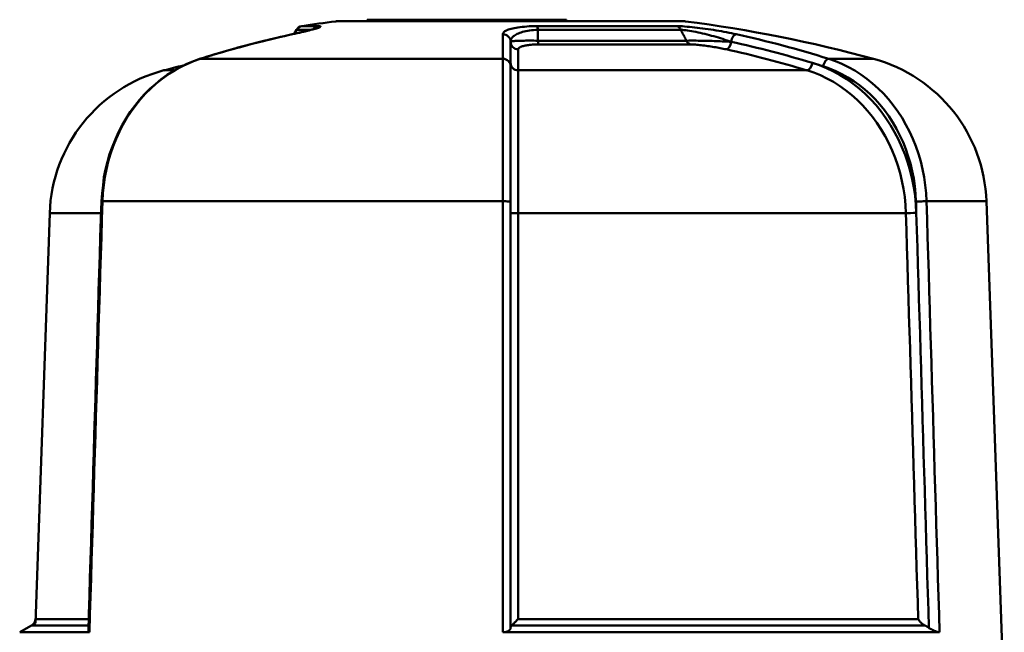
# Model space of a CAD drawing. Extents: x 200 to 776, y -86 to 285.
# Drawn here: x 658 to 690, y 98 to 118 of the extents above; entities that cross this region are included whole.
import ezdxf

# ---------------------------------------------------------------- set-up
doc = ezdxf.new("R2010")
doc.units = 0
doc.layers.add('AM_0', color=7, linetype='CONTINUOUS', lineweight=50)

# ---------------------------------------------------------------- blocks, each defined once
blk = doc.blocks.new('A$C53D90F9A')
at = {"layer": 'AM_0'}
for p, q in [((25.324, 84.502), (18.824, 84.502)), ((18.824, 84.45), (18.824, 84.502)), ((25.324, 84.45), (25.324, 84.502)), ((16.512, 84.169), (16.437, 84.038)), ((16.987, 84.169), (16.512, 84.169)), ((16.691, 84.291), (17.218, 84.291)), ((29.15, 84.45), (17.85, 84.45)), ((24.367, 84.291), (28.915, 84.291)), ((29.057, 84.169), (24.39, 84.169)), ((23.249, 83.224), (23.249, 84.026)), ((24.393, 83.817), (29.233, 83.817)), ((23.5, 83.091), (23.5, 83.781)), ((23.749, 83.535), (23.749, 82.849)), ((29.373, 83.695), (24.414, 83.695)), ((13.376, 83.224), (23.249, 83.224)), ((33.875, 83.224), (35.338, 83.224)), ((23.5, 83.091), (23.5, 82.983)), ((12.194, 82.849), (12.522, 82.849)), ((23.749, 82.849), (33.164, 82.849)), ((23.246, 78.575), (10.189, 78.575)), ((39.019, 78.575), (37.065, 78.575)), ((39.019, 78.575), (39.603, 61.862)), ((8.468, 78.187), (8, 64.802)), ((10.142, 78.187), (8.468, 78.187)), ((36.394, 78.187), (23.746, 78.187)), ((8.005, 64.94), (9.741, 64.94)), ((23.746, 64.94), (36.794, 64.94)), ((8, 64.802), (7.489, 64.507)), ((9.735, 64.732), (7.88, 64.732)), ((37.009, 64.732), (23.537, 64.732)), ((7.489, 64.507), (9.763, 64.507)), ((23.246, 64.507), (37.491, 64.507))]:
    blk.add_line(p, q, dxfattribs=at)
for points in [[(16.378, 84.025), (16.427, 84.036), (16.477, 84.047), (16.526, 84.058), (16.575, 84.069), (16.62, 84.079), (16.666, 84.09), (16.711, 84.1), (16.756, 84.111), (16.796, 84.121), (16.836, 84.131), (16.877, 84.141), (16.914, 84.15), (16.947, 84.159), (16.98, 84.168), (17.013, 84.177), (17.046, 84.186), (17.078, 84.194), (17.1, 84.201), (17.122, 84.208), (17.145, 84.215), (17.167, 84.222), (17.177, 84.226), (17.186, 84.229), (17.195, 84.233)], [(16.392, 84.026), (16.467, 84.043), (16.54, 84.059), (16.611, 84.075), (16.68, 84.091), (16.747, 84.107), (16.811, 84.122), (16.872, 84.137), (16.93, 84.152), (16.985, 84.166), (17.037, 84.18), (17.085, 84.193), (17.128, 84.205), (17.168, 84.218), (17.203, 84.229), (17.233, 84.24), (17.258, 84.25), (17.277, 84.259), (17.289, 84.267), (17.296, 84.274), (17.295, 84.28), (17.287, 84.285), (17.271, 84.288), (17.248, 84.29), (17.218, 84.291)], [(24.367, 84.291), (24.279, 84.29), (24.193, 84.288), (24.109, 84.285), (24.028, 84.28), (23.95, 84.274), (23.877, 84.267), (23.807, 84.259), (23.741, 84.25), (23.679, 84.24), (23.622, 84.229), (23.569, 84.218), (23.521, 84.205), (23.476, 84.193), (23.436, 84.18), (23.4, 84.166), (23.368, 84.152), (23.339, 84.137), (23.315, 84.122), (23.295, 84.107), (23.278, 84.091), (23.265, 84.075), (23.256, 84.059), (23.25, 84.043), (23.249, 84.026)], [(23.5, 83.781), (23.501, 83.804), (23.506, 83.827), (23.513, 83.849), (23.523, 83.872), (23.537, 83.894), (23.553, 83.916), (23.572, 83.938), (23.595, 83.959), (23.62, 83.979), (23.649, 83.999), (23.681, 84.018), (23.716, 84.037), (23.755, 84.055), (23.797, 84.072), (23.843, 84.088), (23.892, 84.103), (23.944, 84.116), (24, 84.129), (24.058, 84.14), (24.12, 84.149), (24.184, 84.157), (24.251, 84.163), (24.32, 84.167), (24.39, 84.169)], [(24.393, 83.817), (24.392, 83.831), (24.392, 83.846), (24.392, 83.861), (24.392, 83.875), (24.392, 83.89), (24.392, 83.905), (24.392, 83.919), (24.392, 83.934), (24.391, 83.949), (24.391, 83.963), (24.391, 83.978), (24.391, 83.993), (24.391, 84.007), (24.391, 84.022), (24.391, 84.037), (24.391, 84.051), (24.391, 84.066), (24.39, 84.081), (24.39, 84.095), (24.39, 84.11), (24.39, 84.125), (24.39, 84.139), (24.39, 84.154), (24.39, 84.169)], [(30.86, 84.026), (30.783, 84.043), (30.704, 84.059), (30.624, 84.075), (30.542, 84.091), (30.458, 84.107), (30.374, 84.122), (30.288, 84.137), (30.202, 84.152), (30.115, 84.166), (30.028, 84.18), (29.939, 84.193), (29.851, 84.205), (29.763, 84.218), (29.675, 84.229), (29.588, 84.24), (29.501, 84.25), (29.417, 84.259), (29.334, 84.267), (29.254, 84.274), (29.177, 84.28), (29.104, 84.285), (29.036, 84.288), (28.972, 84.29), (28.915, 84.291)], [(29.057, 84.169), (29.104, 84.167), (29.155, 84.163), (29.211, 84.157), (29.271, 84.149), (29.335, 84.14), (29.401, 84.129), (29.47, 84.116), (29.54, 84.103), (29.613, 84.088), (29.686, 84.072), (29.76, 84.055), (29.834, 84.037), (29.909, 84.018), (29.983, 83.999), (30.057, 83.979), (30.131, 83.959), (30.204, 83.938), (30.277, 83.916), (30.349, 83.894), (30.421, 83.872), (30.491, 83.849), (30.56, 83.827), (30.628, 83.804), (30.694, 83.781)], [(29.057, 84.169), (29.065, 84.154), (29.072, 84.139), (29.079, 84.125), (29.087, 84.11), (29.094, 84.095), (29.101, 84.081), (29.109, 84.066), (29.116, 84.051), (29.123, 84.037), (29.131, 84.022), (29.138, 84.007), (29.145, 83.993), (29.153, 83.978), (29.16, 83.963), (29.167, 83.949), (29.175, 83.934), (29.182, 83.919), (29.189, 83.905), (29.197, 83.89), (29.204, 83.875), (29.211, 83.861), (29.219, 83.846), (29.226, 83.831), (29.233, 83.817)], [(16.378, 84.025), (16.251, 83.996), (16.125, 83.967), (15.998, 83.938), (15.871, 83.909), (15.744, 83.88), (15.618, 83.849), (15.492, 83.818), (15.365, 83.787), (15.239, 83.755), (15.113, 83.723), (14.987, 83.69), (14.861, 83.656), (14.735, 83.623), (14.609, 83.589), (14.484, 83.555), (14.358, 83.519), (14.233, 83.483), (14.108, 83.447), (13.982, 83.411), (13.857, 83.374), (13.732, 83.336), (13.607, 83.298), (13.482, 83.259), (13.358, 83.221)], [(24.393, 83.817), (24.322, 83.817), (24.253, 83.818), (24.186, 83.818), (24.122, 83.818), (24.06, 83.818), (24.001, 83.818), (23.945, 83.817), (23.893, 83.816), (23.844, 83.815), (23.798, 83.814), (23.756, 83.812), (23.717, 83.811), (23.681, 83.809), (23.649, 83.807), (23.621, 83.805), (23.595, 83.803), (23.573, 83.8), (23.553, 83.798), (23.537, 83.795), (23.524, 83.792), (23.513, 83.79), (23.506, 83.787), (23.501, 83.784), (23.5, 83.781)], [(30.694, 83.781), (30.638, 83.784), (30.58, 83.787), (30.521, 83.79), (30.46, 83.792), (30.399, 83.795), (30.336, 83.798), (30.273, 83.8), (30.209, 83.803), (30.144, 83.805), (30.079, 83.807), (30.013, 83.809), (29.947, 83.811), (29.881, 83.812), (29.814, 83.814), (29.749, 83.815), (29.683, 83.816), (29.619, 83.817), (29.556, 83.818), (29.495, 83.818), (29.436, 83.818), (29.38, 83.818), (29.327, 83.818), (29.278, 83.817), (29.233, 83.817)], [(23.749, 83.535), (23.75, 83.545), (23.753, 83.554), (23.758, 83.564), (23.766, 83.574), (23.776, 83.583), (23.788, 83.592), (23.803, 83.601), (23.819, 83.61), (23.839, 83.619), (23.86, 83.627), (23.884, 83.635), (23.91, 83.643), (23.939, 83.65), (23.971, 83.657), (24.005, 83.664), (24.041, 83.67), (24.081, 83.675), (24.122, 83.68), (24.166, 83.685), (24.212, 83.688), (24.26, 83.691), (24.311, 83.693), (24.362, 83.695), (24.414, 83.695)], [(29.373, 83.695), (29.407, 83.695), (29.444, 83.693), (29.485, 83.691), (29.528, 83.688), (29.574, 83.685), (29.622, 83.68), (29.671, 83.675), (29.721, 83.67), (29.772, 83.664), (29.824, 83.657), (29.877, 83.65), (29.929, 83.643), (29.982, 83.635), (30.034, 83.627), (30.086, 83.619), (30.138, 83.61), (30.189, 83.601), (30.24, 83.592), (30.29, 83.583), (30.34, 83.574), (30.389, 83.564), (30.437, 83.554), (30.484, 83.545), (30.529, 83.535)], [(10.153, 78.574), (10.18, 78.835), (10.207, 79.096), (10.234, 79.358), (10.293, 79.612), (10.356, 79.865), (10.42, 80.118), (10.511, 80.359), (10.609, 80.597), (10.708, 80.835), (10.83, 81.058), (10.96, 81.275), (11.091, 81.492), (11.241, 81.691), (11.401, 81.881), (11.56, 82.072), (11.736, 82.242), (11.92, 82.401), (12.104, 82.56), (12.3, 82.698), (12.504, 82.823), (12.707, 82.947), (12.922, 83.043), (13.14, 83.132), (13.358, 83.221)], [(10.189, 78.575), (10.203, 78.838), (10.229, 79.101), (10.267, 79.363), (10.317, 79.622), (10.379, 79.877), (10.453, 80.128), (10.538, 80.374), (10.634, 80.614), (10.74, 80.848), (10.858, 81.075), (10.986, 81.295), (11.125, 81.508), (11.272, 81.711), (11.428, 81.905), (11.592, 82.088), (11.765, 82.261), (11.945, 82.423), (12.133, 82.574), (12.327, 82.713), (12.527, 82.841), (12.733, 82.956), (12.943, 83.059), (13.158, 83.148), (13.376, 83.224)], [(23.249, 83.224), (23.248, 83.148), (23.248, 83.059), (23.248, 82.956), (23.248, 82.841), (23.248, 82.713), (23.247, 82.574), (23.247, 82.423), (23.247, 82.261), (23.247, 82.088), (23.247, 81.905), (23.247, 81.711), (23.247, 81.508), (23.246, 81.295), (23.246, 81.075), (23.246, 80.848), (23.246, 80.614), (23.246, 80.374), (23.246, 80.128), (23.246, 79.877), (23.246, 79.622), (23.246, 79.363), (23.246, 79.101), (23.246, 78.838), (23.246, 78.575)], [(37.065, 78.575), (37.051, 78.838), (37.025, 79.101), (36.987, 79.363), (36.937, 79.622), (36.875, 79.877), (36.801, 80.128), (36.716, 80.374), (36.62, 80.614), (36.513, 80.848), (36.395, 81.075), (36.267, 81.295), (36.129, 81.508), (35.981, 81.711), (35.825, 81.905), (35.661, 82.088), (35.488, 82.261), (35.308, 82.423), (35.12, 82.574), (34.926, 82.713), (34.725, 82.841), (34.519, 82.956), (34.308, 83.059), (34.094, 83.148), (33.875, 83.224)], [(23.5, 78.566), (23.5, 78.816), (23.5, 79.066), (23.5, 79.315), (23.5, 79.561), (23.5, 79.804), (23.5, 80.042), (23.5, 80.275), (23.5, 80.503), (23.5, 80.725), (23.5, 80.941), (23.5, 81.151), (23.5, 81.352), (23.5, 81.546), (23.5, 81.73), (23.5, 81.904), (23.5, 82.068), (23.5, 82.222), (23.5, 82.365), (23.5, 82.498), (23.5, 82.619), (23.5, 82.728), (23.5, 82.826), (23.5, 82.911), (23.5, 82.983)], [(36.733, 78.196), (36.718, 78.474), (36.69, 78.751), (36.65, 79.026), (36.596, 79.299), (36.531, 79.568), (36.453, 79.833), (36.364, 80.092), (36.262, 80.345), (36.149, 80.592), (36.025, 80.831), (35.889, 81.063), (35.743, 81.287), (35.586, 81.502), (35.419, 81.707), (35.244, 81.901), (35.061, 82.083), (34.869, 82.254), (34.67, 82.412), (34.463, 82.559), (34.249, 82.693), (34.03, 82.813), (33.805, 82.92), (33.576, 83.013), (33.344, 83.091)], [(33.692, 82.983), (33.9, 82.911), (34.104, 82.826), (34.304, 82.728), (34.5, 82.619), (34.69, 82.498), (34.875, 82.365), (35.053, 82.222), (35.224, 82.068), (35.388, 81.904), (35.544, 81.73), (35.693, 81.546), (35.833, 81.352), (35.964, 81.151), (36.086, 80.941), (36.198, 80.725), (36.299, 80.503), (36.39, 80.275), (36.471, 80.042), (36.541, 79.804), (36.6, 79.561), (36.647, 79.315), (36.684, 79.066), (36.709, 78.816), (36.722, 78.566)], [(23.746, 78.187), (23.746, 78.452), (23.746, 78.716), (23.746, 78.978), (23.746, 79.238), (23.746, 79.494), (23.746, 79.746), (23.746, 79.993), (23.746, 80.234), (23.746, 80.469), (23.746, 80.697), (23.746, 80.918), (23.747, 81.131), (23.747, 81.336), (23.747, 81.531), (23.747, 81.715), (23.747, 81.889), (23.747, 82.052), (23.747, 82.203), (23.748, 82.342), (23.748, 82.47), (23.748, 82.585), (23.748, 82.686), (23.748, 82.775), (23.749, 82.849)], [(33.164, 82.849), (33.386, 82.775), (33.604, 82.686), (33.818, 82.585), (34.027, 82.47), (34.231, 82.342), (34.428, 82.203), (34.618, 82.052), (34.8, 81.889), (34.975, 81.716), (35.142, 81.531), (35.301, 81.336), (35.45, 81.131), (35.59, 80.918), (35.719, 80.697), (35.838, 80.469), (35.945, 80.234), (36.042, 79.993), (36.127, 79.746), (36.201, 79.494), (36.264, 79.238), (36.314, 78.978), (36.353, 78.716), (36.38, 78.452), (36.394, 78.187)], [(9.728, 64.528), (9.746, 65.113), (9.764, 65.698), (9.781, 66.283), (9.799, 66.869), (9.817, 67.454), (9.835, 68.039), (9.852, 68.624), (9.87, 69.21), (9.888, 69.795), (9.905, 70.38), (9.923, 70.965), (9.941, 71.551), (9.958, 72.136), (9.976, 72.721), (9.994, 73.306), (10.012, 73.892), (10.029, 74.477), (10.047, 75.062), (10.065, 75.647), (10.082, 76.233), (10.1, 76.818), (10.118, 77.403), (10.135, 77.988), (10.153, 78.574)], [(9.763, 64.507), (9.781, 65.093), (9.799, 65.679), (9.816, 66.265), (9.834, 66.852), (9.852, 67.438), (9.87, 68.024), (9.887, 68.61), (9.905, 69.196), (9.923, 69.782), (9.941, 70.368), (9.958, 70.955), (9.976, 71.541), (9.994, 72.127), (10.011, 72.713), (10.029, 73.299), (10.047, 73.885), (10.065, 74.472), (10.082, 75.058), (10.1, 75.644), (10.118, 76.23), (10.136, 76.816), (10.153, 77.402), (10.171, 77.989), (10.189, 78.575)], [(23.246, 78.575), (23.246, 77.989), (23.246, 77.402), (23.246, 76.816), (23.246, 76.23), (23.246, 75.644), (23.246, 75.058), (23.246, 74.472), (23.246, 73.885), (23.246, 73.299), (23.246, 72.713), (23.246, 72.127), (23.246, 71.541), (23.246, 70.955), (23.246, 70.368), (23.246, 69.782), (23.246, 69.196), (23.246, 68.61), (23.246, 68.024), (23.246, 67.438), (23.246, 66.852), (23.246, 66.265), (23.246, 65.679), (23.246, 65.093), (23.246, 64.507)], [(23.5, 78.196), (23.5, 78.212), (23.5, 78.227), (23.5, 78.242), (23.5, 78.258), (23.5, 78.273), (23.5, 78.289), (23.5, 78.304), (23.5, 78.319), (23.5, 78.335), (23.5, 78.35), (23.5, 78.366), (23.5, 78.381), (23.5, 78.396), (23.5, 78.412), (23.5, 78.427), (23.5, 78.443), (23.5, 78.458), (23.5, 78.474), (23.5, 78.489), (23.5, 78.504), (23.5, 78.52), (23.5, 78.535), (23.5, 78.551), (23.5, 78.566)], [(36.722, 78.566), (36.722, 78.551), (36.723, 78.535), (36.723, 78.52), (36.724, 78.504), (36.724, 78.489), (36.725, 78.474), (36.725, 78.458), (36.726, 78.443), (36.726, 78.427), (36.727, 78.412), (36.727, 78.396), (36.728, 78.381), (36.728, 78.366), (36.728, 78.35), (36.729, 78.335), (36.729, 78.319), (36.73, 78.304), (36.73, 78.289), (36.731, 78.273), (36.731, 78.258), (36.732, 78.242), (36.732, 78.227), (36.733, 78.212), (36.733, 78.196)], [(37.491, 64.507), (37.473, 65.093), (37.455, 65.679), (37.438, 66.265), (37.42, 66.852), (37.402, 67.438), (37.384, 68.024), (37.367, 68.61), (37.349, 69.196), (37.331, 69.782), (37.313, 70.368), (37.296, 70.955), (37.278, 71.541), (37.26, 72.127), (37.243, 72.713), (37.225, 73.299), (37.207, 73.885), (37.189, 74.472), (37.172, 75.058), (37.154, 75.644), (37.136, 76.23), (37.119, 76.816), (37.101, 77.402), (37.083, 77.989), (37.065, 78.575)], [(23.5, 78.196), (23.5, 77.632), (23.5, 77.068), (23.5, 76.504), (23.5, 75.939), (23.5, 75.375), (23.5, 74.811), (23.5, 74.247), (23.5, 73.683), (23.5, 73.118), (23.5, 72.554), (23.5, 71.99), (23.5, 71.426), (23.5, 70.862), (23.5, 70.297), (23.5, 69.733), (23.5, 69.169), (23.5, 68.605), (23.5, 68.041), (23.5, 67.476), (23.5, 66.912), (23.5, 66.348), (23.5, 65.784), (23.5, 65.22), (23.5, 64.655)], [(23.746, 64.94), (23.746, 65.492), (23.746, 66.044), (23.746, 66.596), (23.746, 67.148), (23.746, 67.7), (23.746, 68.252), (23.746, 68.804), (23.746, 69.356), (23.746, 69.908), (23.746, 70.46), (23.746, 71.012), (23.746, 71.564), (23.746, 72.116), (23.746, 72.668), (23.746, 73.22), (23.746, 73.772), (23.746, 74.324), (23.746, 74.876), (23.746, 75.428), (23.746, 75.98), (23.746, 76.532), (23.746, 77.083), (23.746, 77.635), (23.746, 78.187)], [(36.394, 78.187), (36.411, 77.635), (36.427, 77.083), (36.444, 76.532), (36.461, 75.98), (36.477, 75.428), (36.494, 74.876), (36.511, 74.324), (36.527, 73.772), (36.544, 73.22), (36.561, 72.668), (36.577, 72.116), (36.594, 71.564), (36.611, 71.012), (36.628, 70.46), (36.644, 69.908), (36.661, 69.356), (36.678, 68.804), (36.694, 68.252), (36.711, 67.7), (36.728, 67.148), (36.744, 66.596), (36.761, 66.044), (36.778, 65.492), (36.794, 64.94)], [(37.143, 64.655), (37.126, 65.22), (37.109, 65.784), (37.091, 66.348), (37.074, 66.912), (37.057, 67.476), (37.04, 68.041), (37.023, 68.605), (37.006, 69.169), (36.989, 69.733), (36.972, 70.297), (36.955, 70.862), (36.938, 71.426), (36.921, 71.99), (36.904, 72.554), (36.887, 73.118), (36.87, 73.683), (36.853, 74.247), (36.836, 74.811), (36.818, 75.375), (36.801, 75.939), (36.784, 76.504), (36.767, 77.068), (36.75, 77.632), (36.733, 78.196)], [(23.746, 64.94), (23.736, 64.93), (23.727, 64.921), (23.717, 64.911), (23.707, 64.901), (23.698, 64.892), (23.688, 64.882), (23.679, 64.873), (23.669, 64.863), (23.66, 64.854), (23.651, 64.844), (23.641, 64.835), (23.632, 64.826), (23.623, 64.817), (23.614, 64.808), (23.606, 64.8), (23.597, 64.791), (23.589, 64.783), (23.58, 64.775), (23.573, 64.767), (23.565, 64.76), (23.557, 64.752), (23.55, 64.745), (23.543, 64.739), (23.537, 64.732)], [(36.794, 64.94), (36.8, 64.93), (36.806, 64.921), (36.812, 64.911), (36.818, 64.901), (36.825, 64.892), (36.832, 64.882), (36.839, 64.873), (36.847, 64.863), (36.855, 64.854), (36.863, 64.844), (36.871, 64.835), (36.88, 64.826), (36.889, 64.817), (36.899, 64.808), (36.909, 64.8), (36.919, 64.791), (36.929, 64.783), (36.94, 64.775), (36.95, 64.767), (36.962, 64.76), (36.973, 64.752), (36.985, 64.745), (36.997, 64.739), (37.009, 64.732)], [(23.5, 64.655), (23.5, 64.646), (23.498, 64.637), (23.496, 64.628), (23.492, 64.62), (23.488, 64.611), (23.483, 64.602), (23.477, 64.594), (23.47, 64.585), (23.462, 64.577), (23.453, 64.569), (23.443, 64.562), (23.432, 64.554), (23.421, 64.548), (23.408, 64.541), (23.395, 64.535), (23.38, 64.529), (23.365, 64.524), (23.35, 64.52), (23.334, 64.516), (23.317, 64.513), (23.3, 64.51), (23.282, 64.508), (23.264, 64.507), (23.246, 64.507)], [(23.537, 64.732), (23.534, 64.729), (23.531, 64.726), (23.528, 64.723), (23.526, 64.72), (23.523, 64.717), (23.521, 64.714), (23.518, 64.711), (23.516, 64.708), (23.514, 64.705), (23.513, 64.702), (23.511, 64.698), (23.509, 64.695), (23.508, 64.692), (23.506, 64.689), (23.505, 64.685), (23.504, 64.682), (23.503, 64.679), (23.502, 64.675), (23.502, 64.672), (23.501, 64.669), (23.501, 64.665), (23.5, 64.662), (23.5, 64.659), (23.5, 64.655)], [(37.143, 64.655), (37.138, 64.659), (37.133, 64.662), (37.127, 64.665), (37.122, 64.669), (37.117, 64.672), (37.112, 64.675), (37.106, 64.679), (37.101, 64.682), (37.095, 64.685), (37.09, 64.689), (37.084, 64.692), (37.079, 64.695), (37.073, 64.698), (37.067, 64.702), (37.062, 64.705), (37.056, 64.708), (37.05, 64.711), (37.044, 64.714), (37.038, 64.717), (37.033, 64.72), (37.027, 64.723), (37.021, 64.726), (37.015, 64.729), (37.009, 64.732)], [(37.491, 64.507), (37.481, 64.507), (37.471, 64.508), (37.46, 64.51), (37.448, 64.513), (37.434, 64.516), (37.421, 64.52), (37.406, 64.524), (37.391, 64.529), (37.376, 64.535), (37.36, 64.541), (37.344, 64.548), (37.328, 64.554), (37.312, 64.562), (37.296, 64.569), (37.279, 64.577), (37.263, 64.585), (37.247, 64.594), (37.231, 64.602), (37.216, 64.611), (37.2, 64.62), (37.185, 64.628), (37.171, 64.637), (37.156, 64.646), (37.143, 64.655)], [(9.763, 64.507), (9.76, 64.507), (9.758, 64.507), (9.755, 64.507), (9.752, 64.508), (9.75, 64.508), (9.748, 64.508), (9.746, 64.509), (9.744, 64.509), (9.742, 64.51), (9.74, 64.511), (9.738, 64.511), (9.737, 64.512), (9.735, 64.513), (9.734, 64.514), (9.733, 64.515), (9.732, 64.516), (9.731, 64.518), (9.73, 64.519), (9.73, 64.52), (9.729, 64.521), (9.729, 64.523), (9.728, 64.524), (9.728, 64.526), (9.728, 64.528)]]:
    blk.add_lwpolyline(points, dxfattribs=at)
for centre, radius, start, end in [((16.729, 84.044), 0.25, 98.7029, 150), ((23.5, 39.809), 45, 97.2779, 98.7029), ((17.85, 84.05), 0.4, 90, 97.2779), ((29.15, 84.05), 0.4, 82.7221, 90), ((23.5, 39.809), 45, 74.7484, 82.7221), ((34.022, 78.4), 5, 2, 74.7484), ((23.5, 39.809), 44.5, 103.8833, 104.7181), ((13.464, 78.013), 5, 104.7181, 178), ((7.755, 64.949), 0.25, 300, 358)]:
    blk.add_arc(centre, radius, start, end, dxfattribs=at)
for centre, major_axis, ratio, start_param, end_param in [((17.253, 84.044), (0, 0.25), 0.922641, 0.151895, 0.942569), ((24.362, 84.044), (0, 0.25), 0.127328, 5.235988, 6.13129), ((28.885, 84.044), (0, 0.25), 0.795312, 5.235988, 6.13129), ((23.626, 39.809), (0, 44.999), 0.866025, 0.186706, 0.266133), ((16.431, 83.781), (-0.053, 0.244), 0.49131, 6.170836, 6.283185), ((23.25, 83.781), (0.25, 0), 0.982621, 0, 1.576383), ((24.419, 83.942), (0, -0.25), 0.124116, 5.235988, 6.116889), ((29.406, 83.942), (0, -0.25), 0.797271, 5.235988, 6.116889), ((30.819, 83.781), (0.053, 0.244), 0.49131, 0.101176, 1.677559), ((23.626, 39.809), (0, 44.999), 0.866025, 6.017052, 6.096479), ((23.75, 83.781), (-0.25, 0), 0.982621, 0, 1.56521), ((30.569, 83.781), (-0.053, -0.244), 0.49131, 0.112349, 1.677559), ((23.376, 39.809), (0, 44.499), 0.866025, 6.026365, 6.096479), ((23.5, 39.809), (0, 44.749), 0.866025, 6.026365, 6.096479), ((13.433, 82.983), (-0.075, 0.238), 0.482398, 6.126905, 6.283185), ((23.25, 82.983), (0.25, 0), 0.964795, 0, 1.576383), ((33.817, 82.983), (0.075, 0.238), 0.482398, 0.145107, 1.72149), ((23.75, 83.091), (-0.25, 0), 0.967202, 0, 1.56521), ((33.219, 83.091), (-0.073, -0.239), 0.483601, 0.1512, 1.716409), ((23.5, 39.809), (0, 44.749), 0.866025, 6.017052, 6.026365), ((10.403, 78.566), (-0.25, 0.008), 0.017452, 5.743487, 6.283185), ((23.25, 78.566), (0.25, 0), 0.034904, 0, 1.58716), ((36.847, 78.566), (0.25, 0.008), 0.017452, 0.506972, 2.094131), ((23.75, 78.196), (-0.25, 0), 0.034904, 0, 1.554447), ((36.608, 78.196), (0.25, 0.008), 0.017452, 3.681277, 5.235724)]:
    blk.add_ellipse(centre, major_axis=major_axis, ratio=ratio, start_param=start_param, end_param=end_param, dxfattribs=at)

msp = doc.modelspace()

# ---------------------------------------------------------------- block references
at = {"layer": 'AM_0'}
msp.add_blockref('A$C53D90F9A', (650.187, 33.867), dxfattribs=at)

doc.saveas('drawing.dxf')
